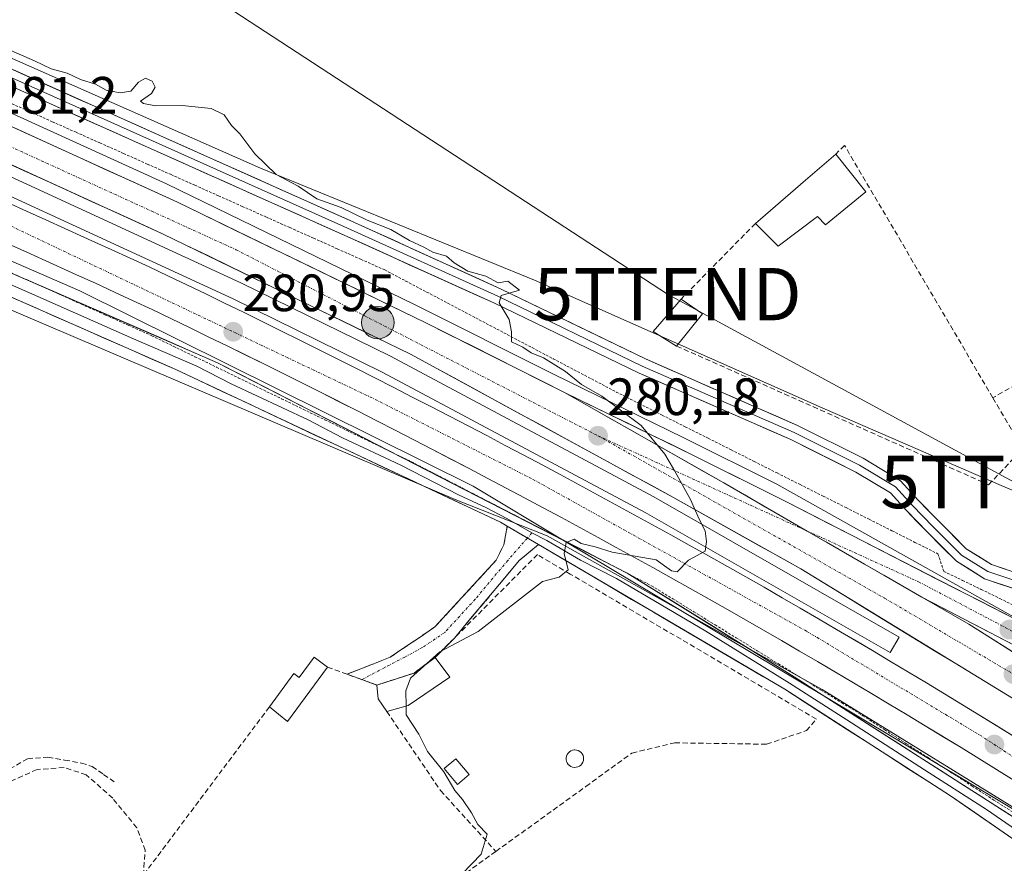
# Model space of a CAD drawing. Units: metres. Extents: x 615524 to 619019, y 4653041 to 4655411.
# Drawn here: x 616366 to 616554, y 4654635 to 4654796 of the extents above; entities that cross this region are included whole.
import ezdxf
from ezdxf.enums import TextEntityAlignment as Align

# ---------------------------------------------------------------- set-up
doc = ezdxf.new("R2010")
doc.units = ezdxf.units.M
doc.header["$MEASUREMENT"] = 0
for name, pattern in [('TRAZO_Y_PUNTO', [1, 0.5, -0.25, 0, -0.25]), ('TRAZOS', [0.75, 0.5, -0.25]), ('TRAZOSX2', [1.5, 1, -0.5])]:
    doc.linetypes.add(name, pattern=pattern)
doc.layers.get('0').update_dxf_attribs({"lineweight": 5})
for name, color, linetype, lineweight in [('Alambrada', 19, 'TRAZOS', 0), ('Arcén (en calzada doble)', 9, 'Continuous', 13), ('Camino', 19, 'TRAZOSX2', 0), ('Camino Cxs', 19, 'Continuous', 0), ('Camino eje', 19, 'TRAZO_Y_PUNTO', 0), ('Carretera de calzada doble', 1, 'Continuous', 13), ('Carretera de calzada doble Cxs', 1, 'Continuous', 13), ('Carretera de calzada doble eje', 1, 'TRAZO_Y_PUNTO', 0), ('Carretera de calzada única', 19, 'Continuous', 13), ('Carretera de calzada única Cxs', 19, 'Continuous', 13), ('Carretera de calzada única eje', 19, 'TRAZO_Y_PUNTO', 0), ('Carátula', 7, 'Continuous', 5), ('Corriente artificial lineal', 5, 'TRAZOSX2', 13), ('Cultivos herbáceos CxS', 92, 'Continuous', 0), ('Curva de nivel normal', 36, 'Continuous', 0), ('Edificación', 1, 'Continuous', 13), ('Edificación Cxs', 1, 'Continuous', 13), ('Edificación ligera', 1, 'Continuous', 0), ('Edificación ligera Cxs', 1, 'Continuous', 0), ('Elemento construido', 1, 'Continuous', 0), ('Estanque', 2, 'Continuous', 0), ('Estanque Cxs', 2, 'Continuous', 0), ('Layer 0', 7, 'Continuous', 0), ('Muro lineal', 1, 'TRAZOSX2', 13), ('Núcleo urbano CxS', 19, 'Continuous', 0), ('Punto de cota en terreno', 7, 'Continuous', 0), ('Punto kilométrico de carretera', 7, 'Continuous', 0), ('Rótulo de punto de cota en terreno', 19, 'Continuous', 0), ('Tendido', 6, 'Continuous', 0), ('Torre de tendido puntual', 7, 'Continuous', 0)]:
    doc.layers.add(name, color=color, linetype=linetype, lineweight=lineweight)
doc.styles.add('Arial', font='txt', dxfattribs={"height": 0.2})

# ---------------------------------------------------------------- blocks, each defined once
blk = doc.blocks.new('*U150')
at = {"layer": 'Cultivos herbáceos CxS', "color": 92, "linetype": 'Continuous', "lineweight": 0}
blk.add_polyline3d([(615985.8378, 4654904.3521, 283.2297), (616186.2129, 4654816.7051, 283.1271), (616449.0705, 4654704.5273, 280.2274), (616466.6976, 4654697.5746, 280.0141), (616502.1008, 4654677.7979, 279.7329), (616519.2059, 4654668.2427, 279.4273), (616562.5997, 4654641.5287, 277.7276)], dxfattribs=at)
blk = doc.blocks.new('*U151')
at = {"layer": 'Cultivos herbáceos CxS', "color": 92, "linetype": 'Continuous', "lineweight": 0}
blk.add_polyline3d([(616559.9509, 4654704.4849, 275.7719), (616553.4327, 4654707.191, 277.657), (616519.8127, 4654721.7571, 278.9128), (616464.2214, 4654746.3901, 279.4987), (616411.9137, 4654767.7839, 280.2779), (616334.8392, 4654801.8246, 280.5842), (616244.9941, 4654840.3475, 284.0565), (616162.483, 4654875.2013, 284.5395), (616071.9549, 4654915.6053, 282.2089)], dxfattribs=at)
blk = doc.blocks.new('5PATER')
at = {"layer": 'Carátula', "linetype": 'Continuous', "lineweight": 5}
h = blk.add_hatch(color=250, dxfattribs=at)
edge = h.paths.add_edge_path()
edge.add_ellipse((0, 0.01), major_axis=(-1.33, -1.34), ratio=0.999422, start_angle=0, end_angle=360)
blk = doc.blocks.new('5TTEND')
blk.add_text('5TTEND', height=10).set_placement((0, 0), align=Align.MIDDLE_CENTER)
blk = doc.blocks.new('5HITCA')
at = {"layer": 'Carátula', "linetype": 'Continuous', "lineweight": 5}
h = blk.add_hatch(color=1, dxfattribs=at)
edge = h.paths.add_edge_path()
edge.add_arc((0, 0), 3.1, 0.0011, 360.0011)
at = {"layer": 'Carátula', "color": 250, "linetype": 'Continuous', "lineweight": 5}
blk.add_circle((0, 0, 0), 3.1, dxfattribs=at)

msp = doc.modelspace()

# ---------------------------------------------------------------- linework, layer by layer
at = {"layer": 'Alambrada', "color": 19, "linetype": 'TRAZOS', "lineweight": 0}
for points in [[(616363.06, 4654780.71, 280.79), (616367.6, 4654778.69, 280.69), (616372.13, 4654776.67, 280.73), (616376.67, 4654774.65, 280.74), (616381.2, 4654772.63, 280.63), (616385.74, 4654770.61, 280.71), (616390.28, 4654768.59, 280.51), (616394.81, 4654766.56, 280.65), (616399.35, 4654764.54, 280.59), (616403.88, 4654762.52, 280.51), (616408.42, 4654760.5, 280.54), (616412.95, 4654758.48, 280.35), (616417.49, 4654756.46, 280.46), (616422.02, 4654754.44, 280.26), (616426.56, 4654752.41, 280.38), (616431.09, 4654750.39, 280.24), (616435.63, 4654748.37, 280.27), (616439.65, 4654746.25, 280.28), (616443.67, 4654744.13, 280.16), (616447.7, 4654742.01, 280.19), (616451.72, 4654739.89, 280.03), (616455.74, 4654737.77, 280.06), (616459.76, 4654735.65, 280.02), (616463.78, 4654733.53, 279.89), (616467.8, 4654731.41, 279.95), (616471.83, 4654729.29, 279.76), (616475.85, 4654727.17, 279.88), (616479.87, 4654725.05, 279.83), (616484.26, 4654722.84, 279.73), (616488.65, 4654720.63, 279.7), (616493.04, 4654718.42, 279.54), (616497.43, 4654716.22, 279.57), (616501.82, 4654714.01, 279.38), (616506.21, 4654711.8, 279.47), (616510.6, 4654709.59, 279.26), (616514.99, 4654707.38, 279.21), (616519.38, 4654705.18, 279.2), (616523.77, 4654702.97, 279.2), (616528.16, 4654700.76, 279.12), (616532.55, 4654698.55, 279.02), (616536.94, 4654696.34, 279.05), (616541.33, 4654694.14, 278.63), (616542.44, 4654690.8, 278.71), (616546.02, 4654689.08, 278.5), (616549.6, 4654687.35, 278.07), (616553.17, 4654685.62, 277.97), (616557.53, 4654683.44, 277.83)], [(616364.44, 4654747.72, 280.64), (616368.73, 4654745.85, 280.77), (616373.21, 4654743.84, 280.78), (616377.68, 4654741.83, 280.74), (616382.16, 4654739.82, 280.75), (616386.64, 4654737.81, 280.65), (616391.12, 4654735.8, 280.73), (616395.25, 4654733.8, 280.59), (616399.38, 4654731.79, 280.61), (616403.52, 4654729.79, 280.62), (616407.65, 4654727.78, 280.59), (616411.79, 4654725.77, 280.6), (616415.92, 4654723.77, 280.49), (616420.05, 4654721.76, 280.5), (616424.19, 4654719.76, 280.45), (616428.32, 4654717.75, 280.37), (616432.46, 4654715.75, 280.37), (616436.59, 4654713.74, 280.26), (616440.73, 4654711.74, 280.31), (616444.9, 4654709.58, 280.23), (616449.07, 4654707.43, 280.17), (616453.25, 4654705.27, 280.17), (616457.42, 4654703.12, 280.08), (616461.59, 4654700.97, 280.13), (616465.77, 4654698.81, 280.03), (616469.94, 4654696.66, 280.02), (616474.11, 4654694.5, 279.91), (616478.29, 4654692.35, 279.87), (616482.46, 4654690.2, 279.86), (616486.63, 4654688.04, 279.74), (616490.67, 4654685.56, 279.82), (616494.7, 4654683.08, 279.72), (616498.74, 4654680.6, 279.69), (616502.77, 4654678.12, 279.58), (616506.81, 4654675.64, 279.6), (616510.85, 4654673.16, 279.46), (616514.88, 4654670.68, 279.55), (616518.92, 4654668.2, 279.4), (616522.95, 4654665.72, 279.28), (616526.99, 4654663.24, 279.18), (616531.16, 4654660.55, 278.97), (616535.33, 4654657.87, 278.76), (616539.51, 4654655.19, 278.59), (616543.68, 4654652.5, 278.41), (616547.85, 4654649.82, 278.16), (616552.03, 4654647.13, 277.94), (616556.2, 4654644.45, 277.67)]]:
    msp.add_polyline3d(points, dxfattribs=at)
at = {"layer": 'Arcén (en calzada doble)', "color": 9, "linetype": 'Continuous', "lineweight": 13}
for points in [[(616561.58, 4654678.85), (616510.54, 4654707.46), (616492.63, 4654716.39), (616468, 4654728.39), (616441.43, 4654741.73), (616393.92, 4654764.8), (616353.78, 4654783.07), (616168.19, 4654863.85), (616036.8, 4654920.81), (615977.32, 4654947), (615900.07, 4654979.69), (615821.03, 4655013.86), (615757.99, 4655041.75), (615648.7, 4655089.01), (615573.74, 4655120.98), (615527.56, 4655141.18)], [(616469.95, 4654696.66), (616452.55, 4654707.06), (616377.42, 4654744.4), (616162.79, 4654837.61), (616031.85, 4654894.54), (615982.26, 4654915.92)], [(616519.41, 4654667.09), (616469.95, 4654696.66)], [(616810.26, 4654444.69), (616796.75, 4654457.59), (616778.05, 4654475.66), (616739.13, 4654510.86), (616711.45, 4654534.3), (616678.5, 4654561.02), (616639.68, 4654590.7), (616595.62, 4654621.53), (616519.41, 4654667.09)]]:
    msp.add_lwpolyline(points, dxfattribs=at)
at = {"layer": 'Camino', "color": 19, "linetype": 'TRAZOSX2', "lineweight": 0}
for points in [[(616430.98, 4654670.24), (616428.44, 4654671.17), (616436.65, 4654674.39), (616445.24, 4654680.2), (616456.93, 4654692.92), (616458.37, 4654695.87), (616459.06, 4654699.42)], [(616465, 4654695.93), (616461.35, 4654692.87), (616448.95, 4654678.08), (616445.26, 4654674.35)], [(616445.26, 4654674.35), (616443.25, 4654672.87), (616441.23, 4654671.39), (616437.68, 4654670.25), (616434.12, 4654669.1), (616431.28, 4654670.13)], [(616431.28, 4654670.13), (616430.98, 4654670.24)]]:
    msp.add_lwpolyline(points, dxfattribs=at)
at = {"layer": 'Camino Cxs', "color": 19, "linetype": 'Continuous', "lineweight": 0}
msp.add_lwpolyline([(616459.06, 4654699.42), (616465, 4654695.93)], dxfattribs=at)
msp.add_polyline3d([(616465, 4654695.93, 280.07), (616461.35, 4654692.87, 280.16), (616458.25, 4654689.17, 280.19), (616455.15, 4654685.48, 280.26), (616452.05, 4654681.78, 280.31), (616448.95, 4654678.08, 280.24), (616447.11, 4654676.22, 280.13), (616445.26, 4654674.35, 279.95), (616443.25, 4654672.87, 280), (616441.23, 4654671.39, 280.07), (616437.68, 4654670.25, 280.43), (616434.12, 4654669.1, 280.81), (616431.28, 4654670.13, 281), (616428.44, 4654671.17, 281), (616432.54, 4654672.78, 280.69), (616436.65, 4654674.39, 280.61), (616439.51, 4654676.33, 280.44), (616442.38, 4654678.26, 280.53), (616445.24, 4654680.2, 280.46), (616448.16, 4654683.38, 280.43), (616451.09, 4654686.56, 280.39), (616454.01, 4654689.74, 280.3), (616456.93, 4654692.92, 280.31), (616458.37, 4654695.87, 280.22), (616459.06, 4654699.42, 280.14), (616461.93, 4654697.74, 280.09), (616462.03, 4654697.68, 280.09), (616465, 4654695.93, 280.07)], close=True, dxfattribs=at)
at = {"layer": 'Camino eje', "color": 19, "linetype": 'TRAZO_Y_PUNTO', "lineweight": 0}
for points in [[(616463.77, 4654698.18), (616462.89, 4654697.17)], [(616462.89, 4654697.17), (616459.14, 4654692.9), (616452.94, 4654685.5), (616447.1, 4654679.14), (616442.8, 4654676.24), (616439.45, 4654674.43), (616435.64, 4654672.45), (616431.28, 4654670.13)]]:
    msp.add_lwpolyline(points, dxfattribs=at)
at = {"layer": 'Carretera de calzada doble', "color": 1, "linetype": 'Continuous', "lineweight": 13}
for points in [[(616470.01, 4654724.95), (616443.47, 4654738.28), (616396.05, 4654761.3), (616356, 4654779.53), (616170.45, 4654860.29), (616043.16, 4654915.69), (615527.6, 4655139.12)], [(615527.72, 4655131.23), (615565.74, 4655114.69), (616040.5, 4654909.58), (616353.29, 4654773.44), (616393.21, 4654755.27), (616440.56, 4654732.29), (616490.7, 4654704.97), (616515.12, 4654691.27), (616587.54, 4654647.05), (616636.24, 4654613.37), (616697.22, 4654567.58), (616736.22, 4654535.08), (616773.89, 4654502.02), (616817.2, 4654460.75), (616835.8, 4654442.85), (616868.87, 4654407.46), (616899.25, 4654373.71), (616914.31, 4654355.64)], [(616556.28, 4654659.04), (616549.46, 4654663.24), (616546.05, 4654665.32), (616542.59, 4654667.42), (616539.12, 4654669.51), (616535.69, 4654671.57), (616532.26, 4654673.62), (616528.82, 4654675.67), (616521.94, 4654679.73), (616518.48, 4654681.75), (616515.03, 4654683.76), (616511.57, 4654685.76), (616508.1, 4654687.76), (616504.62, 4654689.74), (616501.14, 4654691.71), (616497.49, 4654693.77), (616493.81, 4654695.82), (616490.32, 4654697.76), (616486.82, 4654699.7), (616479.8, 4654703.54), (616476.29, 4654705.45), (616472.77, 4654707.35), (616469.25, 4654709.24), (616465.72, 4654711.13), (616462.19, 4654713.01), (616458.66, 4654714.87), (616455.12, 4654716.74), (616451.57, 4654718.59), (616444.47, 4654722.27), (616440.91, 4654724.1), (616437.35, 4654725.92), (616430.13, 4654729.58), (616426.55, 4654731.38), (616422.98, 4654733.18), (616419.4, 4654734.97), (616415.82, 4654736.75), (616408.64, 4654740.29), (616405.05, 4654742.04), (616401.45, 4654743.78), (616397.84, 4654745.51), (616394.23, 4654747.23), (616390.61, 4654748.93), (616386.98, 4654750.62), (616383.35, 4654752.29), (616379.71, 4654753.95), (616378.17, 4654754.65), (616374.53, 4654756.3), (616370.88, 4654757.94), (616367.23, 4654759.59), (616363.59, 4654761.23)], [(616364.3, 4654753.09), (616367.94, 4654751.44), (616371.59, 4654749.8), (616375.23, 4654748.15), (616376.76, 4654747.46), (616380.38, 4654745.81), (616383.98, 4654744.15), (616387.58, 4654742.47), (616391.18, 4654740.78), (616394.76, 4654739.07), (616398.35, 4654737.35), (616401.93, 4654735.62), (616405.51, 4654733.88), (616412.65, 4654730.36), (616416.22, 4654728.58), (616419.78, 4654726.8), (616423.35, 4654725.01), (616430.55, 4654721.37), (616434.11, 4654719.56), (616437.66, 4654717.75), (616441.2, 4654715.93), (616444.74, 4654714.1), (616451.8, 4654710.42), (616455.33, 4654708.56), (616458.85, 4654706.7), (616462.37, 4654704.83), (616465.88, 4654702.96), (616469.38, 4654701.07), (616472.89, 4654699.18), (616476.39, 4654697.28), (616479.88, 4654695.37), (616483.37, 4654693.45), (616486.86, 4654691.52), (616490.34, 4654689.59), (616494, 4654687.55), (616497.63, 4654685.5), (616501.1, 4654683.54), (616508, 4654679.58), (616511.45, 4654677.59), (616514.89, 4654675.59), (616518.33, 4654673.58), (616521.76, 4654671.56), (616525.18, 4654669.53), (616528.61, 4654667.49), (616532.03, 4654665.45), (616535.44, 4654663.39), (616538.91, 4654661.31), (616545.74, 4654657.15), (616549.13, 4654655.07), (616552.52, 4654652.98), (616555.9, 4654650.88)], [(616584.95, 4654656.99), (616547.2, 4654680.73), (616538.25, 4654685.87)]]:
    msp.add_lwpolyline(points, dxfattribs=at)
at = {"layer": 'Carretera de calzada doble Cxs', "color": 1, "linetype": 'Continuous', "lineweight": 13}
msp.add_lwpolyline([(616470.01, 4654724.95), (616500.43, 4654707.69), (616516.37, 4654698.49), (616538.25, 4654685.87)], dxfattribs=at)
for points in [[(616364.9, 4654775.48, 281.02), (616369.35, 4654773.45, 281.09), (616373.8, 4654771.43, 281.02), (616378.25, 4654769.4, 281.01), (616382.7, 4654767.38, 281), (616387.15, 4654765.35, 280.93), (616391.6, 4654763.33, 281), (616396.05, 4654761.3, 280.93), (616400.36, 4654759.21, 280.89), (616404.67, 4654757.11, 280.88), (616408.98, 4654755.02, 280.81), (616413.29, 4654752.93, 280.84), (616417.6, 4654750.84, 280.75), (616421.92, 4654748.74, 280.75), (616426.23, 4654746.65, 280.71), (616430.54, 4654744.56, 280.61), (616434.85, 4654742.47, 280.65), (616439.16, 4654740.37, 280.54), (616443.47, 4654738.28, 280.54), (616447.89, 4654736.06, 280.43), (616452.32, 4654733.84, 280.43), (616456.74, 4654731.62, 280.39), (616461.16, 4654729.39, 280.3), (616465.59, 4654727.17, 280.27), (616470.01, 4654724.95, 280.15), (616470.01, 4654724.95, 280.15), (616474.36, 4654722.48, 280.17), (616478.7, 4654720.02, 280.07), (616483.05, 4654717.55, 280.04), (616487.39, 4654715.09, 279.96), (616491.74, 4654712.62, 279.93), (616496.08, 4654710.16, 279.84), (616500.43, 4654707.69, 279.77), (616504.42, 4654705.39, 279.68), (616508.4, 4654703.09, 279.63), (616512.39, 4654700.79, 279.56), (616516.37, 4654698.49, 279.5), (616520.02, 4654696.39, 279.44), (616523.66, 4654694.28, 279.36), (616527.31, 4654692.18, 279.29), (616530.96, 4654690.08, 279.24), (616534.6, 4654687.97, 279.19), (616538.25, 4654685.87, 279.12), (616541.23, 4654684.16, 279.08), (616544.22, 4654682.44, 279.01), (616547.2, 4654680.73, 278.95), (616551.39, 4654678.09, 278.88), (616555.59, 4654675.45, 278.79)], [(616557.72, 4654665.26, 278.91), (616553.46, 4654667.86, 278.99), (616549.2, 4654670.46, 279.06), (616544.94, 4654673.06, 279.13), (616540.68, 4654675.66, 279.19), (616536.42, 4654678.26, 279.24), (616532.16, 4654680.87, 279.31), (616527.9, 4654683.47, 279.4), (616523.64, 4654686.07, 279.47), (616519.38, 4654688.67, 279.58), (616515.12, 4654691.27, 279.65), (616511.05, 4654693.55, 279.74), (616506.98, 4654695.84, 279.79), (616502.91, 4654698.12, 279.87), (616498.84, 4654700.4, 279.92), (616494.77, 4654702.69, 279.98), (616490.7, 4654704.97, 280.03), (616486.52, 4654707.25, 280.09), (616482.34, 4654709.52, 280.16), (616478.17, 4654711.8, 280.2), (616473.99, 4654714.08, 280.24), (616469.81, 4654716.35, 280.29), (616465.63, 4654718.63, 280.33), (616461.45, 4654720.91, 280.39), (616457.27, 4654723.18, 280.45), (616453.1, 4654725.46, 280.49), (616448.92, 4654727.74, 280.53), (616444.74, 4654730.01, 280.57), (616440.56, 4654732.29, 280.63), (616436.26, 4654734.38, 280.67), (616431.95, 4654736.47, 280.7), (616427.65, 4654738.56, 280.74), (616423.34, 4654740.65, 280.78), (616419.04, 4654742.74, 280.82), (616414.73, 4654744.82, 280.87), (616410.43, 4654746.91, 280.92), (616406.12, 4654749, 280.96), (616401.82, 4654751.09, 281.01), (616397.51, 4654753.18, 281.03), (616393.21, 4654755.27, 281.04), (616388.77, 4654757.29, 281.08), (616384.34, 4654759.31, 281.11), (616379.9, 4654761.33, 281.14), (616375.47, 4654763.35, 281.16), (616371.03, 4654765.36, 281.18), (616366.6, 4654767.38, 281.2), (616362.16, 4654769.4, 281.22)], [(616363.59, 4654761.23, 281.3), (616367.23, 4654759.59, 281.28), (616370.88, 4654757.94, 281.23), (616374.53, 4654756.3, 281.21), (616378.17, 4654754.65, 281.2), (616379.71, 4654753.95, 281.19), (616383.35, 4654752.29, 281.16), (616386.98, 4654750.62, 281.13), (616390.61, 4654748.93, 281.13), (616394.23, 4654747.23, 281.09), (616397.84, 4654745.51, 281.06), (616401.45, 4654743.78, 281.07), (616405.05, 4654742.04, 281.02), (616408.64, 4654740.29, 280.99), (616412.23, 4654738.52, 280.99), (616415.82, 4654736.75, 280.92), (616419.4, 4654734.97, 280.88), (616422.98, 4654733.18, 280.87), (616426.55, 4654731.38, 280.8), (616430.13, 4654729.58, 280.76), (616433.74, 4654727.75, 280.74), (616437.35, 4654725.92, 280.7), (616440.91, 4654724.1, 280.68), (616444.47, 4654722.27, 280.66), (616448.02, 4654720.43, 280.61), (616451.57, 4654718.59, 280.58), (616455.12, 4654716.74, 280.5), (616458.66, 4654714.87, 280.46), (616462.19, 4654713.01, 280.43), (616465.72, 4654711.13, 280.36), (616469.25, 4654709.24, 280.35), (616472.77, 4654707.35, 280.32), (616476.29, 4654705.45, 280.26), (616479.8, 4654703.54, 280.26), (616483.31, 4654701.62, 280.18), (616486.82, 4654699.7, 280.12), (616490.32, 4654697.76, 280.08), (616493.81, 4654695.82, 280.01), (616497.49, 4654693.77, 279.96), (616501.14, 4654691.71, 279.9), (616504.62, 4654689.74, 279.81), (616508.1, 4654687.76, 279.74), (616511.57, 4654685.76, 279.67), (616515.03, 4654683.76, 279.62), (616518.48, 4654681.75, 279.54), (616521.94, 4654679.73, 279.48), (616525.38, 4654677.7, 279.43), (616528.82, 4654675.67, 279.36), (616532.26, 4654673.62, 279.31), (616535.69, 4654671.57, 279.23), (616539.12, 4654669.51, 279.19), (616542.59, 4654667.42, 279.14), (616546.05, 4654665.32, 279.09), (616549.46, 4654663.24, 279.03), (616552.87, 4654661.14, 278.97), (616556.28, 4654659.04, 278.91)], [(616555.9, 4654650.88, 278.66), (616552.52, 4654652.98, 278.71), (616549.13, 4654655.07, 278.77), (616545.74, 4654657.15, 278.84), (616542.32, 4654659.23, 278.95), (616538.91, 4654661.31, 278.96), (616535.44, 4654663.39, 279.04), (616532.03, 4654665.45, 279.1), (616528.61, 4654667.49, 279.18), (616525.18, 4654669.53, 279.2), (616521.76, 4654671.56, 279.26), (616518.33, 4654673.58, 279.33), (616514.89, 4654675.59, 279.41), (616511.45, 4654677.59, 279.51), (616508, 4654679.58, 279.51), (616504.55, 4654681.56, 279.59), (616501.1, 4654683.54, 279.65), (616497.63, 4654685.5, 279.72), (616494, 4654687.55, 279.8), (616490.34, 4654689.59, 279.83), (616486.86, 4654691.52, 279.88), (616483.37, 4654693.45, 279.96), (616479.88, 4654695.37, 279.99), (616476.39, 4654697.28, 280.04), (616472.89, 4654699.18, 280.1), (616469.38, 4654701.07, 280.15), (616465.88, 4654702.96, 280.21), (616462.37, 4654704.83, 280.23), (616458.85, 4654706.7, 280.26), (616455.33, 4654708.56, 280.29), (616451.8, 4654710.42, 280.29), (616448.27, 4654712.26, 280.38), (616444.74, 4654714.1, 280.43), (616441.2, 4654715.93, 280.46), (616437.66, 4654717.75, 280.53), (616434.11, 4654719.56, 280.52), (616430.55, 4654721.37, 280.55), (616426.95, 4654723.19, 280.63), (616423.35, 4654725.01, 280.64), (616419.78, 4654726.8, 280.69), (616416.22, 4654728.58, 280.75), (616412.65, 4654730.36, 280.78), (616409.08, 4654732.12, 280.8), (616405.51, 4654733.88, 280.83), (616401.93, 4654735.62, 280.84), (616398.35, 4654737.35, 280.88), (616394.76, 4654739.07, 280.92), (616391.18, 4654740.78, 280.92), (616387.58, 4654742.47, 280.95), (616383.98, 4654744.15, 280.98), (616380.38, 4654745.81, 280.98), (616376.76, 4654747.46, 281.01), (616375.23, 4654748.15, 281.04), (616371.59, 4654749.8, 281.07), (616367.94, 4654751.44, 281), (616364.3, 4654753.09, 281.07)]]:
    msp.add_polyline3d(points, dxfattribs=at)
at = {"layer": 'Carretera de calzada doble eje', "color": 1, "linetype": 'TRAZO_Y_PUNTO', "lineweight": 0}
for points in [[(615527.66, 4655135.49), (615682.07, 4655068.92), (615817.36, 4655009.98), (615944.76, 4654954.78), (616005.99, 4654927.75), (616066.79, 4654902.47), (616124.85, 4654876.74), (616227.33, 4654832.64), (616334.01, 4654785.67), (616407.25, 4654752.22), (616476.38, 4654716.7)], [(615527.91, 4655119.89), (615625.58, 4655077.63), (615667.06, 4655060.78), (615754.02, 4655022.66), (615829.55, 4654989.5), (615929.05, 4654945.69), (615978.85, 4654925.76), (616043.25, 4654897.23), (616088.53, 4654878.75), (616165.22, 4654843.62), (616211.41, 4654824.6), (616336.44, 4654769.96), (616433.8, 4654723.65), (616463.86, 4654708.43), (616516.3, 4654679.34), (616549.27, 4654659.58), (616604.06, 4654623.94), (616632.86, 4654603.1), (616678.98, 4654569.1), (616707.24, 4654546.27), (616760.06, 4654501.96), (616778.36, 4654483.66), (616810.92, 4654451.46)], [(616476.38, 4654716.7), (616531.12, 4654685.7), (616565.54, 4654665.4), (616603.77, 4654640.63), (616676.13, 4654588.13), (616755.4, 4654523.33), (616795.14, 4654487.1), (616842.41, 4654441.42), (616882.33, 4654397.8), (616916.94, 4654357.81)]]:
    msp.add_lwpolyline(points, dxfattribs=at)
at = {"layer": 'Carretera de calzada única', "color": 19, "linetype": 'Continuous', "lineweight": 13}
for points in [[(616470.01, 4654724.95), (616494.63, 4654712.95), (616512.52, 4654704.03), (616561.58, 4654678.85)], [(616950.26, 4654417.23), (616940.99, 4654417.36), (616931.86, 4654418.95), (616919.42, 4654423), (616912.29, 4654426.15), (616907.33, 4654428.74), (616898.59, 4654434.17), (616892.12, 4654439.04), (616878.57, 4654451.46), (616855.86, 4654471.06), (616815.7, 4654504.59), (616785.9, 4654528.93), (616760.18, 4654548.79), (616732.92, 4654568.32), (616689.81, 4654597.72), (616664.84, 4654614.34), (616648.07, 4654625.21), (616629.53, 4654636.81), (616616.62, 4654644.45), (616603.51, 4654651.74), (616565.67, 4654671.59), (616538.25, 4654685.87)]]:
    msp.add_lwpolyline(points, dxfattribs=at)
at = {"layer": 'Carretera de calzada única Cxs', "color": 19, "linetype": 'Continuous', "lineweight": 13}
msp.add_lwpolyline([(616470.01, 4654724.95), (616500.43, 4654707.69), (616516.37, 4654698.49), (616538.25, 4654685.87)], dxfattribs=at)
msp.add_polyline3d([(616557.84, 4654675.67, 278.72), (616553.92, 4654677.71, 278.79), (616550, 4654679.75, 278.89), (616546.08, 4654681.79, 278.97), (616542.17, 4654683.83, 279.06), (616538.25, 4654685.87, 279.12), (616534.6, 4654687.97, 279.19), (616530.96, 4654690.08, 279.24), (616527.31, 4654692.18, 279.29), (616523.66, 4654694.28, 279.36), (616520.02, 4654696.39, 279.44), (616516.37, 4654698.49, 279.5), (616512.39, 4654700.79, 279.56), (616508.4, 4654703.09, 279.63), (616504.42, 4654705.39, 279.68), (616500.43, 4654707.69, 279.77), (616496.08, 4654710.16, 279.84), (616491.74, 4654712.62, 279.93), (616487.39, 4654715.09, 279.96), (616483.05, 4654717.55, 280.04), (616478.7, 4654720.02, 280.07), (616474.36, 4654722.48, 280.17), (616470.01, 4654724.95, 280.15), (616474.11, 4654722.95, 280.17), (616478.22, 4654720.95, 280.05), (616482.32, 4654718.95, 280.02), (616486.42, 4654716.95, 279.95), (616490.53, 4654714.95, 279.85), (616494.63, 4654712.95, 279.8), (616499.1, 4654710.72, 279.68), (616503.58, 4654708.49, 279.62), (616508.05, 4654706.26, 279.5), (616512.52, 4654704.03, 279.44), (616516.61, 4654701.93, 279.37), (616520.7, 4654699.83, 279.34), (616524.79, 4654697.74, 279.27), (616528.87, 4654695.64, 279.17), (616532.96, 4654693.54, 279.12), (616537.05, 4654691.44, 279.04), (616541.14, 4654689.34, 278.92), (616545.23, 4654687.24, 278.71), (616549.32, 4654685.15, 278.53), (616553.4, 4654683.05, 278.55), (616557.49, 4654680.95, 278.25)], dxfattribs=at)
at = {"layer": 'Carretera de calzada única eje', "color": 19, "linetype": 'TRAZO_Y_PUNTO', "lineweight": 0}
for points in [[(616476.38, 4654716.7), (616516.34, 4654698.51)], [(616516.34, 4654698.51), (616537.64, 4654688.81), (616603.17, 4654654.27), (616644.31, 4654630.14), (616684.88, 4654603.27)]]:
    msp.add_lwpolyline(points, dxfattribs=at)
at = {"layer": 'Corriente artificial lineal', "color": 5, "linetype": 'TRAZOSX2', "lineweight": 13}
msp.add_polyline3d([(616323.45, 4654624.11, 282.63), (616324.18, 4654624.44, 282.52), (616326.73, 4654625.57, 282.01), (616331.06, 4654626.38, 282.07), (616334.85, 4654627.81, 282.13), (616337.99, 4654631.03, 281.95), (616341.13, 4654634.25, 281.93), (616344.28, 4654637.47, 281.89), (616347.42, 4654640.69, 281.84), (616350.56, 4654643.91, 281.78), (616353.7, 4654647.13, 281.58), (616357.13, 4654649.11, 281.72), (616360.55, 4654651.08, 281.83), (616363.98, 4654653.06, 281.79), (616367.4, 4654655.03, 281.79), (616371.28, 4654655.34, 281.58), (616374.49, 4654654.77, 281.59), (616377.69, 4654654.2, 281.53), (616379.73, 4654653.57, 281.41), (616381.93, 4654652.03, 281.52), (616384.14, 4654650.48, 281.59)], dxfattribs=at)
at = {"layer": 'Cultivos herbáceos CxS', "color": 92, "linetype": 'Continuous', "lineweight": 0}
for points in [[(615844.73, 4655015.09, 284.78), (615971.92, 4654957.65, 282.52), (616071.95, 4654915.61, 282.21), (616162.48, 4654875.2, 284.54), (616244.99, 4654840.35, 284.06), (616334.84, 4654801.82, 280.58), (616411.91, 4654767.78, 280.28), (616464.22, 4654746.39, 279.5), (616519.81, 4654721.76, 278.91), (616553.43, 4654707.19, 277.66), (616559.95, 4654704.48, 275.77)], [(615985.84, 4654904.35, 283.23), (616186.21, 4654816.71, 283.13), (616449.07, 4654704.53, 280.23), (616466.7, 4654697.57, 280.01), (616502.1, 4654677.8, 279.73), (616519.21, 4654668.24, 279.43), (616562.6, 4654641.53, 277.73)]]:
    msp.add_polyline3d(points, dxfattribs=at)
at = {"layer": 'Curva de nivel normal', "color": 36, "linetype": 'Continuous', "lineweight": 0}
for points in [[(616360.64, 4654791.78, 280), (616368.71, 4654788.3, 280), (616371.92, 4654786.77, 280), (616374.98, 4654785.92, 280), (616377.52, 4654784.7, 280), (616380.37, 4654783.83, 280), (616382.4, 4654782.7, 280), (616385.08, 4654782.17, 280), (616387.16, 4654782.53, 280), (616388.6, 4654784.25, 280), (616389.93, 4654784.97, 280), (616391.18, 4654784.44, 280), (616391.77, 4654783.27, 280), (616391.07, 4654782.07, 280), (616388.98, 4654780.58, 280), (616389.54, 4654780.14, 280), (616391.86, 4654779.7, 280), (616396.93, 4654779.79, 280), (616402.48, 4654779.19, 280), (616404.94, 4654777.98, 280), (616406.36, 4654775.96, 280), (616407.98, 4654774.34, 280), (616410.85, 4654770.54, 280), (616414.88, 4654766.58, 280), (616419.07, 4654764.33, 280), (616422.68, 4654761.94, 280), (616427.3, 4654760.26, 280), (616432.27, 4654757.87, 280), (616436.83, 4654756.09, 280), (616440.38, 4654753.98, 280), (616443.13, 4654752.73, 280), (616444.8, 4654751.73, 280), (616447.42, 4654751.01, 280), (616448.93, 4654749.74, 280), (616451.5, 4654748.12, 280), (616454.95, 4654747.19, 280), (616457.3, 4654745.93, 280), (616459.15, 4654746.21, 280), (616461.37, 4654744.52, 280), (616457.9, 4654743.51, 280), (616457.5, 4654742.06, 280), (616459.38, 4654738.87, 280), (616459.84, 4654736.52, 280), (616459.84, 4654734.64, 280), (616462.02, 4654733.61, 280), (616463.62, 4654732.54, 280), (616465.97, 4654731.56, 280), (616470.15, 4654728.99, 280), (616473.2, 4654726.46, 280), (616477.14, 4654724.28, 280), (616484.61, 4654718.66, 280), (616489.12, 4654713.21, 280), (616490.81, 4654710.37, 280), (616494.07, 4654704.54, 280), (616495.69, 4654700.78, 280), (616496.88, 4654698.54, 280), (616497.11, 4654696.54, 280), (616496.86, 4654694.66, 280), (616493.69, 4654692.97, 280), (616491.48, 4654690.72, 280), (616490.41, 4654690.92, 280), (616487.48, 4654693, 280), (616479.12, 4654694.49, 280), (616475.87, 4654695.46, 280), (616473.18, 4654696.1, 280), (616471.8, 4654696.93, 280), (616470.28, 4654696.33, 280), (616469.92, 4654694.21, 280), (616470.66, 4654691.07, 280), (616468.95, 4654689.67, 280), (616465.77, 4654688.9, 280), (616453.47, 4654679.32, 280), (616446.19, 4654675.41, 280), (616443.7, 4654673.21, 280)], [(616443.7, 4654673.21, 280), (616440.57, 4654670.43, 280), (616439.65, 4654667.98, 280), (616439.72, 4654665.08, 280)], [(616439.72, 4654665.08, 280), (616439.76, 4654663.42, 280), (616442.15, 4654659.74, 280), (616443.79, 4654656.38, 280), (616446.95, 4654652.54, 280), (616449.02, 4654648.94, 280), (616450.52, 4654647.26, 280), (616452.19, 4654644.68, 280), (616453.42, 4654642.49, 280), (616455.22, 4654640.65, 280), (616454.05, 4654636.82, 280), (616450.44, 4654633.07, 280)]]:
    msp.add_polyline3d(points, dxfattribs=at)
at = {"layer": 'Edificación', "color": 1, "linetype": 'Continuous', "lineweight": 13}
msp.add_polyline3d([(616527.57, 4654763.28, 278.35), (616519.87, 4654756.96, 278.55), (616518.29, 4654758.58, 278.59), (616510.82, 4654752.88, 278.78), (616506.46, 4654757.25, 278.77), (616516.05, 4654765.51, 278.71), (616521.8, 4654770.48, 278.71), (616527.57, 4654763.28, 278.35)], dxfattribs=at)
at = {"layer": 'Edificación Cxs', "color": 1, "linetype": 'Continuous', "lineweight": 13}
msp.add_polyline3d([(616527.57, 4654763.28, 278.35), (616519.87, 4654756.96, 278.55), (616518.29, 4654758.58, 278.59), (616510.82, 4654752.88, 278.78), (616506.46, 4654757.25, 278.77), (616516.05, 4654765.51, 278.71), (616521.8, 4654770.48, 278.71), (616527.57, 4654763.28, 278.35)], close=True, dxfattribs=at)
at = {"layer": 'Edificación ligera', "color": 1, "linetype": 'Continuous', "lineweight": 0}
for points in [[(616496.33, 4654739.96, 279.03), (616491.41, 4654733.83, 279.44), (616486.89, 4654736.63, 279.47), (616492.26, 4654742.8, 279.51), (616496.33, 4654739.96, 279.03)], [(616424.69, 4654672.53, 281.03), (616417.07, 4654662.14, 281.26), (616413.6, 4654664.92, 281.14), (616418.25, 4654671.28, 280.92), (616419.3, 4654670.51, 281.07), (616422.14, 4654674.41, 280.92), (616424.69, 4654672.53, 281.03)], [(616440.1, 4654665.19, 280.08), (616436.03, 4654664.05, 280.79), (616434.39, 4654666.44, 280.86), (616434.12, 4654669.1, 280.81), (616441.23, 4654671.39, 280.07), (616445.26, 4654674.35, 279.95), (616448.1, 4654670.58, 279.81), (616440.1, 4654665.19, 280.08)], [(616451.74, 4654652, 279.74), (616449.51, 4654650.12, 279.97), (616446.97, 4654653.14, 279.98), (616449.21, 4654655.02, 279.81), (616451.74, 4654652, 279.74)]]:
    msp.add_polyline3d(points, dxfattribs=at)
at = {"layer": 'Edificación ligera Cxs', "color": 1, "linetype": 'Continuous', "lineweight": 0}
for points in [[(616496.33, 4654739.96, 279.03), (616491.41, 4654733.83, 279.44), (616486.89, 4654736.63, 279.47), (616492.26, 4654742.8, 279.51), (616496.33, 4654739.96, 279.03)], [(616424.69, 4654672.53, 281.03), (616417.07, 4654662.14, 281.26), (616413.6, 4654664.92, 281.14), (616418.25, 4654671.28, 280.92), (616419.3, 4654670.51, 281.07), (616422.14, 4654674.41, 280.92), (616424.69, 4654672.53, 281.03)], [(616440.1, 4654665.19, 280.08), (616436.03, 4654664.05, 280.79), (616434.39, 4654666.44, 280.86), (616434.12, 4654669.1, 280.81), (616441.23, 4654671.39, 280.07), (616445.26, 4654674.35, 279.95), (616448.1, 4654670.58, 279.81), (616440.1, 4654665.19, 280.08)], [(616451.74, 4654652, 279.74), (616449.51, 4654650.12, 279.97), (616446.97, 4654653.14, 279.98), (616449.21, 4654655.02, 279.81), (616451.74, 4654652, 279.74)]]:
    msp.add_polyline3d(points, close=True, dxfattribs=at)
at = {"layer": 'Elemento construido', "color": 1, "linetype": 'Continuous', "lineweight": 0}
msp.add_polyline3d([(615527.82, 4655125.59, 285.59), (615594.53, 4655096.55, 284.88), (615629.58, 4655081.93, 284.56), (615789.15, 4655012.44, 283.84), (615920.75, 4654955.05, 283.2), (616060.52, 4654894.98, 282.61), (616334.73, 4654775.97, 281.39), (616406.69, 4654742.83, 281.02), (616435.15, 4654728.84, 280.74), (616485.41, 4654702.02, 280.14), (616532.2, 4654675.3, 279.32), (616533.9, 4654678.27, 279.29), (616487.06, 4654705.01, 280.09), (616436.71, 4654731.88, 280.69), (616408.16, 4654745.91, 280.96), (616336.12, 4654779.09, 281.35), (616061.87, 4654898.11, 282.56), (615922.11, 4654958.18, 283.18), (615790.51, 4655015.57, 283.78), (615630.91, 4655085.07, 284.54), (615595.87, 4655099.69, 284.86), (615527.76, 4655129.34, 285.58)], dxfattribs=at)
at = {"layer": 'Estanque', "color": 2, "linetype": 'Continuous', "lineweight": 0}
msp.add_polyline3d([(616471.87, 4654653.37, 279.47), (616471.54, 4654653.42, 279.45), (616471.22, 4654653.54, 279.46), (616470.94, 4654653.72, 279.49), (616470.7, 4654653.95, 279.51), (616470.5, 4654654.23, 279.54), (616470.37, 4654654.53, 279.56), (616470.3, 4654654.86, 279.58), (616470.3, 4654655.2, 279.6), (616470.36, 4654655.52, 279.61), (616470.49, 4654655.83, 279.63), (616470.67, 4654656.11, 279.64), (616470.91, 4654656.35, 279.64), (616471.19, 4654656.53, 279.65), (616471.5, 4654656.66, 279.65), (616471.83, 4654656.72, 279.66), (616471.97, 4654656.72, 279.66), (616472.3, 4654656.69, 279.66), (616472.62, 4654656.59, 279.67), (616472.91, 4654656.43, 279.66), (616473.17, 4654656.21, 279.66), (616473.38, 4654655.95, 279.66), (616473.53, 4654655.65, 279.65), (616473.62, 4654655.33, 279.64), (616473.64, 4654654.99, 279.63), (616473.6, 4654654.66, 279.62), (616473.49, 4654654.35, 279.6), (616473.32, 4654654.06, 279.58), (616473.1, 4654653.81, 279.56), (616472.83, 4654653.61, 279.53), (616472.53, 4654653.46, 279.51), (616472.2, 4654653.39, 279.49), (616471.87, 4654653.37, 279.47)], dxfattribs=at)
at = {"layer": 'Estanque Cxs', "color": 2, "linetype": 'Continuous', "lineweight": 0}
msp.add_polyline3d([(616472.2, 4654653.39, 279.49), (616471.87, 4654653.37, 279.47), (616471.54, 4654653.42, 279.45), (616471.22, 4654653.54, 279.46), (616470.94, 4654653.72, 279.49), (616470.7, 4654653.95, 279.51), (616470.5, 4654654.23, 279.54), (616470.37, 4654654.53, 279.56), (616470.3, 4654654.86, 279.58), (616470.3, 4654655.2, 279.6), (616470.36, 4654655.52, 279.61), (616470.49, 4654655.83, 279.63), (616470.67, 4654656.11, 279.64), (616470.91, 4654656.35, 279.64), (616471.19, 4654656.53, 279.65), (616471.5, 4654656.66, 279.65), (616471.83, 4654656.72, 279.66), (616471.97, 4654656.72, 279.66), (616472.3, 4654656.69, 279.66), (616472.62, 4654656.59, 279.67), (616472.91, 4654656.43, 279.66), (616473.17, 4654656.21, 279.66), (616473.38, 4654655.95, 279.66), (616473.53, 4654655.65, 279.65), (616473.62, 4654655.33, 279.64), (616473.64, 4654654.99, 279.63), (616473.6, 4654654.66, 279.62), (616473.49, 4654654.35, 279.6), (616473.32, 4654654.06, 279.58), (616473.1, 4654653.81, 279.56), (616472.83, 4654653.61, 279.53), (616472.53, 4654653.46, 279.51), (616472.2, 4654653.39, 279.49)], close=True, dxfattribs=at)
at = {"layer": 'Layer 0', "linetype": 'Continuous', "lineweight": 0}
for points in [[(615982.26, 4654915.92), (615999.06, 4654908), (616011.43, 4654900.33), (616063.97, 4654876.72), (616103.64, 4654857.32), (616127.56, 4654845.69), (616173.62, 4654827.09), (616228.94, 4654802.99), (616303.54, 4654774.18), (616403.71, 4654730.65), (616469.95, 4654696.66)], [(616566.79, 4654686.25), (616561.3, 4654686.4), (616556.22, 4654687.4), (616550.24, 4654689.39), (616544.86, 4654692.75), (616539.34, 4654698.27), (616535.29, 4654702.43), (616532.25, 4654705.77), (616525.61, 4654709.76), (616513.21, 4654715.96), (616484.22, 4654728.66), (616456.59, 4654742), (616427.92, 4654755), (616392.16, 4654770.98), (616355.23, 4654787.49), (616310.58, 4654806.77), (616282.25, 4654819.89), (616254.54, 4654833.63), (616199.14, 4654858.77), (616149.18, 4654879.26), (616133.57, 4654885.06), (616106.71, 4654896.14)], [(616227.98, 4654847.17), (616234.88, 4654844.07), (616241.09, 4654841.25), (616249.8, 4654837.15), (616256.01, 4654834.33), (616269.86, 4654827.46), (616282.7, 4654821.41), (616293.42, 4654816.44), (616306.09, 4654810.47), (616311.45, 4654807.98), (616355.83, 4654788.86), (616428.54, 4654756.37), (616457.22, 4654743.35), (616484.84, 4654730.02), (616513.84, 4654717.32), (616526.33, 4654711.07), (616533.21, 4654706.95), (616536.39, 4654703.45), (616540.41, 4654699.33), (616545.8, 4654693.93), (616550.88, 4654690.75), (616556.6, 4654688.85), (616561.47, 4654687.9), (616565.27, 4654687.79)], [(616229.66, 4654847.91), (616240.07, 4654843.24), (616311.94, 4654809.34), (616356.43, 4654790.24), (616393.38, 4654773.72), (616429.16, 4654757.74), (616457.86, 4654744.71), (616485.47, 4654731.38), (616514.48, 4654718.68), (616527.05, 4654712.39), (616534.17, 4654708.12), (616537.48, 4654704.48), (616541.47, 4654700.38), (616546.74, 4654695.11), (616551.53, 4654692.12), (616556.98, 4654690.3), (616561.63, 4654689.39), (616563.99, 4654689.33)], [(616459.06, 4654699.42), (616457.75, 4654700.19), (616395.73, 4654729.33), (616341.06, 4654753.38), (616289.48, 4654774.94), (616249.84, 4654790.61), (616246.67, 4654791.94)], [(616359.88, 4654747.4), (616369.39, 4654743.27), (616387.66, 4654735.23), (616399.72, 4654729.99), (616406.33, 4654726.6), (616420.99, 4654719.71), (616427.6, 4654716.32), (616438.74, 4654711.08), (616449.71, 4654705.45), (616454.93, 4654703), (616458.96, 4654700.93), (616463.77, 4654698.18)], [(616459.06, 4654699.42), (616465, 4654695.93)], [(616463.77, 4654698.18), (616466.62, 4654696.73), (616473.04, 4654692.96), (616479.9, 4654689.44), (616497.01, 4654679.39), (616512.95, 4654669.47), (616523.91, 4654662.46), (616539.65, 4654652.36), (616550.61, 4654645.35), (616570.49, 4654631.66)], [(616469.95, 4654696.66), (616481.97, 4654690.49), (616513.84, 4654670.65), (616519.41, 4654667.09)], [(616767.55, 4654475.94), (616766.84, 4654476.51), (616754.43, 4654488.97), (616715.34, 4654522.86), (616676.55, 4654554.11), (616645.6, 4654576.44), (616622.22, 4654594.69), (616583.29, 4654620.69), (616543.54, 4654648.07), (616512.05, 4654668.28), (616465, 4654695.93)], [(616519.41, 4654667.09), (616557.68, 4654642.63), (616582.78, 4654624.48), (616602.58, 4654611.66), (616681.61, 4654555.02), (616703.6, 4654537.7), (616739.89, 4654506.94), (616791.68, 4654458.81), (616875.86, 4654364.63), (616880.58, 4654358.17), (616882.41, 4654354.24), (616883.29, 4654350.29), (616882.78, 4654347.31), (616881.23, 4654343.65), (616878.78, 4654340.19), (616858.07, 4654313.15), (616852.96, 4654302.59), (616851.05, 4654294.76), (616850.48, 4654289.94)]]:
    msp.add_lwpolyline(points, dxfattribs=at)
for points in [[(616364.64, 4654786.57, 280.27), (616368.75, 4654784.73, 280.35), (616372.85, 4654782.9, 280.4), (616376.96, 4654781.06, 280.33), (616381.07, 4654779.23, 280.42), (616385.17, 4654777.39, 280.4), (616389.28, 4654775.56, 280.35), (616393.38, 4654773.72, 280.42), (616397.85, 4654771.72, 280.43), (616402.33, 4654769.73, 280.41), (616406.8, 4654767.73, 280.41), (616411.27, 4654765.73, 280.27), (616415.74, 4654763.73, 280.31), (616420.21, 4654761.73, 280.03), (616424.68, 4654759.74, 280.05), (616429.16, 4654757.74, 280.12), (616433.26, 4654755.88, 279.97), (616437.36, 4654754.02, 280.03), (616441.46, 4654752.16, 280), (616445.56, 4654750.3, 279.87), (616449.66, 4654748.43, 280.02), (616453.76, 4654746.57, 279.91), (616457.86, 4654744.71, 279.87), (616461.8, 4654742.81, 279.94), (616465.75, 4654740.9, 279.72), (616469.69, 4654739, 279.76), (616473.64, 4654737.09, 279.75), (616477.58, 4654735.19, 279.71), (616481.53, 4654733.29, 279.73), (616485.47, 4654731.38, 279.71), (616489.62, 4654729.57, 279.61), (616493.76, 4654727.75, 279.56), (616497.9, 4654725.94, 279.42), (616502.05, 4654724.12, 279.35), (616506.19, 4654722.31, 279.39), (616510.34, 4654720.49, 279.24), (616514.48, 4654718.68, 279.19), (616518.67, 4654716.58, 279.16), (616522.86, 4654714.49, 279.1), (616527.05, 4654712.39, 279.07), (616530.61, 4654710.25, 279.01), (616534.17, 4654708.12, 278.98), (616537.48, 4654704.48, 278.88), (616539.48, 4654702.43, 278.85), (616541.47, 4654700.38, 278.74), (616544.11, 4654697.75, 278.61), (616546.74, 4654695.11, 278.24), (616549.14, 4654693.62, 277.84), (616551.53, 4654692.12, 277.56), (616554.26, 4654691.21, 277.23)], [(616556.22, 4654687.4, 277.02), (616553.23, 4654688.39, 277.19), (616550.24, 4654689.39, 277.71), (616547.55, 4654691.07, 278.12), (616544.86, 4654692.75, 278.31), (616542.1, 4654695.51, 278.6), (616539.34, 4654698.27, 278.87), (616537.32, 4654700.35, 278.98), (616535.29, 4654702.43, 278.93), (616532.25, 4654705.77, 278.97), (616528.93, 4654707.77, 279.01), (616525.61, 4654709.76, 279.04), (616521.47, 4654711.83, 279.09), (616517.34, 4654713.89, 279.12), (616513.21, 4654715.96, 279.2), (616509.06, 4654717.77, 279.28), (616504.92, 4654719.59, 279.37), (616500.78, 4654721.4, 279.42), (616496.64, 4654723.21, 279.46), (616492.5, 4654725.03, 279.56), (616488.36, 4654726.84, 279.64), (616484.22, 4654728.66, 279.71), (616480.27, 4654730.56, 279.76), (616476.32, 4654732.47, 279.76), (616472.38, 4654734.37, 279.78), (616468.43, 4654736.28, 279.82), (616464.48, 4654738.18, 279.86), (616460.53, 4654740.09, 279.94), (616456.59, 4654742, 279.99), (616452.49, 4654743.85, 280.06), (616448.4, 4654745.71, 280.08), (616444.3, 4654747.57, 280.14), (616440.21, 4654749.43, 280.17), (616436.11, 4654751.29, 280.21), (616432.02, 4654753.15, 280.21), (616427.92, 4654755, 280.24), (616423.45, 4654757, 280.27), (616418.98, 4654759, 280.28), (616414.51, 4654761, 280.35), (616410.04, 4654762.99, 280.4), (616405.57, 4654764.99, 280.43), (616401.1, 4654766.99, 280.46), (616396.63, 4654768.99, 280.51), (616392.16, 4654770.98, 280.44), (616388.05, 4654772.82, 280.53), (616383.95, 4654774.65, 280.5), (616379.85, 4654776.48, 280.55), (616375.75, 4654778.32, 280.56), (616371.64, 4654780.15, 280.52), (616367.54, 4654781.99, 280.57), (616363.44, 4654783.82, 280.53)], [(616362.73, 4654748.46, 280.66), (616367.28, 4654746.48, 280.7), (616371.84, 4654744.5, 280.83), (616376.39, 4654742.52, 280.71), (616380.94, 4654740.54, 280.78), (616385.5, 4654738.56, 280.67), (616390.05, 4654736.59, 280.72), (616394.6, 4654734.61, 280.66), (616399.16, 4654732.63, 280.62), (616403.71, 4654730.65, 280.66), (616408.06, 4654728.42, 280.61), (616412.41, 4654726.19, 280.62), (616416.75, 4654723.96, 280.49), (616421.1, 4654721.73, 280.5), (616425.45, 4654719.49, 280.43), (616429.8, 4654717.26, 280.37), (616434.14, 4654715.03, 280.35), (616438.49, 4654712.8, 280.29), (616442.84, 4654710.57, 280.29), (616447.19, 4654708.34, 280.15), (616451.54, 4654706.11, 280.17), (616455.88, 4654703.88, 280.08), (616460.23, 4654701.65, 280.13), (616464.58, 4654699.41, 280.07), (616468.93, 4654697.18, 280.02), (616473.27, 4654694.95, 279.94), (616477.62, 4654692.72, 279.85), (616481.97, 4654690.49, 279.88), (616485.95, 4654688.01, 279.75), (616489.94, 4654685.53, 279.82), (616493.92, 4654683.05, 279.75), (616497.91, 4654680.57, 279.72), (616501.89, 4654678.09, 279.61), (616505.87, 4654675.61, 279.63), (616509.86, 4654673.13, 279.53), (616513.84, 4654670.65, 279.58), (616517.83, 4654668.1, 279.52), (616521.81, 4654665.56, 279.32), (616525.8, 4654663.01, 279.23), (616529.78, 4654660.46, 279.02), (616533.77, 4654657.91, 278.8), (616537.75, 4654655.37, 278.63), (616541.74, 4654652.82, 278.37), (616545.72, 4654650.27, 278.22), (616549.71, 4654647.72, 277.95), (616553.69, 4654645.18, 277.81), (616557.68, 4654642.63, 277.56)], [(616555.47, 4654639.86, 277.58), (616551.49, 4654642.59, 277.8), (616547.52, 4654645.33, 278), (616543.54, 4654648.07, 278.19), (616539.6, 4654650.6, 278.47), (616535.67, 4654653.12, 278.61), (616531.73, 4654655.65, 278.73), (616527.8, 4654658.18, 279.05), (616523.86, 4654660.7, 279.25), (616519.92, 4654663.23, 279.57), (616515.99, 4654665.75, 279.74), (616512.05, 4654668.28, 279.82), (616507.87, 4654670.73, 279.72), (616503.7, 4654673.19, 279.81), (616499.52, 4654675.64, 279.77), (616495.34, 4654678.1, 279.87), (616491.17, 4654680.55, 279.92), (616486.99, 4654683.01, 279.9), (616482.81, 4654685.46, 279.84), (616478.63, 4654687.92, 279.91), (616474.46, 4654690.37, 279.92), (616470.28, 4654692.83, 279.97), (616466.1, 4654695.28, 280.06), (616465, 4654695.93, 280.07), (616462.03, 4654697.68, 280.09), (616461.93, 4654697.74, 280.09), (616459.06, 4654699.42, 280.13), (616457.75, 4654700.19, 280.15), (616453.32, 4654702.27, 280.15), (616448.89, 4654704.35, 280.22), (616444.46, 4654706.43, 280.21), (616440.03, 4654708.52, 280.3), (616435.6, 4654710.6, 280.32), (616431.17, 4654712.68, 280.35), (616426.74, 4654714.76, 280.39), (616422.31, 4654716.84, 280.35), (616417.88, 4654718.92, 280.5), (616413.45, 4654721, 280.43), (616409.02, 4654723.09, 280.52), (616404.59, 4654725.17, 280.5), (616400.16, 4654727.25, 280.49), (616395.73, 4654729.33, 280.5), (616391.17, 4654731.33, 280.52), (616386.62, 4654733.34, 280.57), (616382.06, 4654735.34, 280.5), (616377.51, 4654737.35, 280.61), (616372.95, 4654739.35, 280.5), (616368.4, 4654741.36, 280.53), (616363.84, 4654743.36, 280.6)]]:
    msp.add_polyline3d(points, dxfattribs=at)
at = {"layer": 'Muro lineal', "color": 1, "linetype": 'TRAZOSX2', "lineweight": 13}
for points in [[(616551.82, 4654723.94, 278.34), (616523.49, 4654772.15, 278.45), (616521.8, 4654770.48, 278.71)], [(616506.46, 4654757.25, 278.77), (616492.26, 4654742.8, 279.51)], [(616491.41, 4654733.83, 279.44), (616551.01, 4654707.35, 278.5), (616557.54, 4654714.19, 276.72)], [(616568.46, 4654724.64, 275.84), (616564.05, 4654731, 276.59), (616551.82, 4654723.94, 278.34)], [(616551.82, 4654723.94, 278.34), (616557.54, 4654714.19, 276.72)], [(616456.87, 4654637.34, 279.56), (616474.07, 4654649.72, 279.54), (616482.87, 4654656.12, 279.55), (616491.03, 4654658.06, 279.67), (616508.6, 4654657.8, 279.52), (616516.19, 4654660.39, 279.47), (616518.1, 4654662.6, 279.62), (616471.09, 4654690.3, 279.93), (616464.8, 4654694.01, 280.11), (616445.26, 4654674.35, 279.95)], [(616424.69, 4654672.53, 281.03), (616434.12, 4654669.1, 280.81)], [(616413.6, 4654664.92, 281.14), (616389.51, 4654632.78, 282.1)], [(616436.03, 4654664.05, 280.79), (616446.3, 4654648.94, 280.42), (616456.87, 4654637.34, 279.56)], [(616389.51, 4654632.78, 282.1), (616389.87, 4654637.55, 282.31), (616388.28, 4654641.85, 282.43), (616383.67, 4654647.49, 282.14), (616378.6, 4654651.98, 281.85), (616374.37, 4654653.33, 281.83), (616369.21, 4654652.97, 282.06), (616361.67, 4654649.6, 282.36), (616353.1, 4654643.31, 282.26), (616335.64, 4654626.05, 282.41), (616330.12, 4654624.37, 282.51)], [(616456.87, 4654637.34, 279.56), (616396.27, 4654593.68, 280.1)]]:
    msp.add_polyline3d(points, dxfattribs=at)
at = {"layer": 'Núcleo urbano CxS', "color": 19, "linetype": 'Continuous', "lineweight": 0}
for points in [[(615844.73, 4655015.09, 284.78), (615971.92, 4654957.65, 282.52), (616071.95, 4654915.61, 282.21), (616162.48, 4654875.2, 284.54), (616244.99, 4654840.35, 284.06), (616334.84, 4654801.82, 280.58), (616411.91, 4654767.78, 280.28), (616464.22, 4654746.39, 279.5), (616519.81, 4654721.76, 278.91), (616553.43, 4654707.19, 277.66), (616559.95, 4654704.48, 275.77)], [(616071.95, 4654915.61, 282.21), (616162.48, 4654875.2, 284.54), (616244.99, 4654840.35, 284.06), (616334.84, 4654801.82, 280.58), (616411.91, 4654767.78, 280.28), (616464.22, 4654746.39, 279.5), (616519.81, 4654721.76, 278.91), (616553.43, 4654707.19, 277.66), (616559.95, 4654704.48, 275.77)], [(616562.6, 4654641.53, 277.73), (616519.21, 4654668.24, 279.43), (616502.1, 4654677.8, 279.73), (616466.7, 4654697.57, 280.01), (616449.07, 4654704.53, 280.23), (616186.21, 4654816.71, 283.13), (615985.84, 4654904.35, 283.23)], [(615985.84, 4654904.35, 283.23), (616186.21, 4654816.71, 283.13), (616449.07, 4654704.53, 280.23), (616466.7, 4654697.57, 280.01), (616502.1, 4654677.8, 279.73), (616519.21, 4654668.24, 279.43), (616562.6, 4654641.53, 277.73)]]:
    msp.add_polyline3d(points, dxfattribs=at)
at = {"layer": 'Tendido', "color": 6, "linetype": 'Continuous', "lineweight": 0}
msp.add_polyline3d([(615710.95, 4655248.34, 281.35), (615763.86, 4655213.02, 281.08), (615884.88, 4655136.29, 281.49), (615994.31, 4655065.55, 280.86), (616159.03, 4654957.97, 280.96), (616206.81, 4654926.46, 282.94), (616266.71, 4654889.29, 282.83), (616391.78, 4654807.66, 279.6), (616489.69, 4654743.74, 279.46), (616555.91, 4654707.87, 277.5), (616706.45, 4654629.65, 275), (616727.32, 4654465.55, 276.01), (616794.41, 4654304.41, 274.91), (616842.4, 4654189.55, 277.25)], dxfattribs=at)

# ---------------------------------------------------------------- block references
at = {"layer": 'Cultivos herbáceos CxS', "color": 92, "linetype": 'Continuous', "lineweight": 0}
for name in ['*U151', '*U150']:
    msp.add_blockref(name, (0, 0), dxfattribs=at)
at = {"layer": 'Punto de cota en terreno', "linetype": 'Continuous', "lineweight": 0}
for p in [(616406.69, 4654736.55, 280.95), (616476.39, 4654716.7, 280.18), (616554.97, 4654679.68, 278.72), (616555.76, 4654671.17, 278.89), (616552.12, 4654657.73, 278.91)]:
    msp.add_blockref('5PATER', p, dxfattribs=at)
at = {"layer": 'Punto kilométrico de carretera', "linetype": 'Continuous', "lineweight": 0}
msp.add_blockref('5HITCA', (616434.33, 4654738.31, 280.66), dxfattribs=at)
at = {"layer": 'Torre de tendido puntual', "linetype": 'Continuous', "lineweight": 0}
for p in [(616489.69, 4654743.74, 279.46), (616555.91, 4654707.87, 277.5)]:
    msp.add_blockref('5TTEND', p, dxfattribs=at)

# ---------------------------------------------------------------- texts
at = {"layer": 'Rótulo de punto de cota en terreno', "color": 19, "linetype": 'Continuous', "lineweight": 0, "style": 'Arial'}
for s, p in [('281,2', (616360.75, 4654776.03)), ('280,95', (616408.45, 4654738.31)), ('280,18', (616478.15, 4654718.46))]:
    msp.add_text(s, height=7, dxfattribs=at).set_placement(p, align=Align.BOTTOM_LEFT)

doc.saveas('drawing.dxf')
